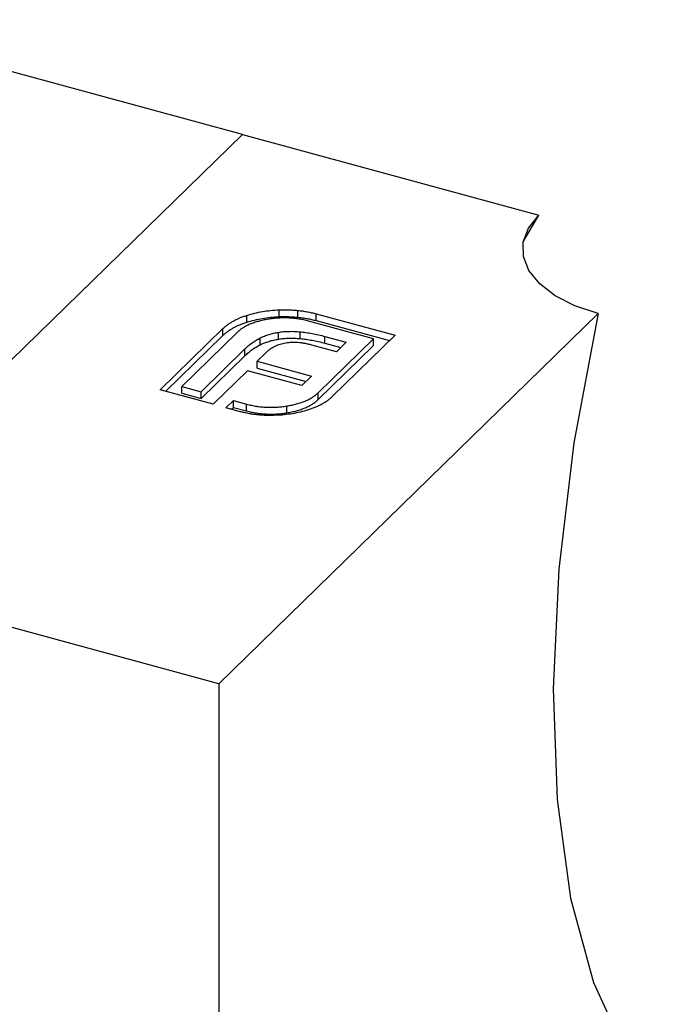
# Model space of a CAD drawing. Units: millimetres. Extents: x 50 to 2920, y 50 to 2050.
# Drawn here: x 2718 to 2726, y 1172 to 1184 of the extents above; entities that cross this region are included whole.
import ezdxf

# ---------------------------------------------------------------- set-up
doc = ezdxf.new("R2010")
doc.units = ezdxf.units.MM
doc.header["$LTSCALE"] = 10

msp = doc.modelspace()

# ---------------------------------------------------------------- linework, layer by layer
at = {"color": 7, "linetype": 'Continuous', "lineweight": 25}
for p, q in [((2720.35, 1182.959), (2715.043, 1184.401)), ((2714.75, 1177.493), (2720.35, 1182.959)), ((2720.35, 1182.959), (2724.08, 1181.945)), ((2723.883, 1181.608), (2724.08, 1181.945)), ((2720.811, 1180.667), (2720.811, 1180.753)), ((2721.046, 1180.66), (2721.046, 1180.746)), ((2724.825, 1180.705), (2720.056, 1176.051)), ((2720.406, 1180.598), (2720.406, 1180.683)), ((2721.277, 1180.703), (2722.271, 1180.433)), ((2721.277, 1180.618), (2721.277, 1180.703)), ((2719.316, 1179.746), (2720.106, 1180.517)), ((2720.106, 1180.431), (2720.106, 1180.517)), ((2721.999, 1180.39), (2721.183, 1180.612)), ((2721.277, 1180.618), (2722.202, 1180.366)), ((2719.385, 1179.727), (2720.106, 1180.431)), ((2720.284, 1180.468), (2719.588, 1179.789)), ((2720.574, 1180.314), (2720.574, 1180.4)), ((2720.804, 1180.385), (2720.804, 1180.47)), ((2721.077, 1180.391), (2721.077, 1180.477)), ((2721.303, 1179.711), (2721.999, 1180.39)), ((2721.389, 1180.418), (2721.656, 1180.346)), ((2721.389, 1180.333), (2721.389, 1180.418)), ((2722.271, 1180.433), (2721.481, 1179.663)), ((2721.999, 1180.304), (2721.999, 1180.39)), ((2719.83, 1179.724), (2720.382, 1180.262)), ((2720.382, 1180.176), (2720.382, 1180.262)), ((2721.533, 1180.226), (2721.223, 1180.31)), ((2721.303, 1179.625), (2721.999, 1180.304)), ((2721.389, 1180.333), (2721.587, 1180.279)), ((2721.656, 1180.346), (2721.533, 1180.226)), ((2719.83, 1179.638), (2720.382, 1180.176)), ((2720.648, 1180.216), (2720.537, 1180.107)), ((2720.537, 1180.107), (2721.22, 1179.921)), ((2720.537, 1180.021), (2720.537, 1180.107)), ((2720.537, 1180.021), (2721.152, 1179.854)), ((2720.415, 1179.988), (2719.982, 1179.565)), ((2721.099, 1179.803), (2720.415, 1179.988)), ((2721.22, 1179.921), (2721.099, 1179.803)), ((2719.588, 1179.789), (2719.83, 1179.724)), ((2719.588, 1179.704), (2719.588, 1179.789)), ((2719.982, 1179.565), (2719.316, 1179.746)), ((2719.588, 1179.704), (2719.83, 1179.638)), ((2719.83, 1179.638), (2719.83, 1179.724)), ((2721.303, 1179.625), (2721.303, 1179.711)), ((2720.144, 1179.521), (2720.238, 1179.613)), ((2720.31, 1179.476), (2720.144, 1179.521)), ((2720.213, 1179.502), (2720.238, 1179.527)), ((2720.238, 1179.613), (2720.404, 1179.568)), ((2720.238, 1179.527), (2720.238, 1179.613)), ((2720.238, 1179.527), (2720.404, 1179.482)), ((2720.404, 1179.482), (2720.404, 1179.568)), ((2720.908, 1179.458), (2720.908, 1179.544)), ((2720.056, 1176.051), (2714.75, 1177.493)), ((2720.056, 1176.051), (2720.056, 1171.765))]:
    msp.add_line(p, q, dxfattribs=at)
at = {"color": 7, "linetype": 'Continuous', "lineweight": 25, "flags": 128}
for points in [[(2724.825, 1180.705), (2724.533, 1180.804), (2724.285, 1180.931), (2724.089, 1181.08), (2723.954, 1181.246), (2723.884, 1181.422), (2723.882, 1181.602), (2723.948, 1181.779), (2724.08, 1181.945)], [(2724.825, 1180.705), (2724.519, 1179.079), (2724.328, 1177.494), (2724.257, 1175.988), (2724.307, 1174.598), (2724.478, 1173.357), (2724.764, 1172.295), (2725.161, 1171.436), (2725.656, 1170.802)]]:
    msp.add_lwpolyline(points, dxfattribs=at)
at = {"color": 7, "linetype": 'Continuous', "lineweight": 25}
for points, knots in [([(2720.406, 1180.683), (2720.438, 1180.693), (2720.5, 1180.712), (2720.601, 1180.732), (2720.704, 1180.747), (2720.775, 1180.751), (2720.811, 1180.753)], [0, 0, 0, 0, 0.254826, 0.504288, 0.751348, 1, 1, 1, 1]), ([(2720.811, 1180.753), (2720.831, 1180.754), (2720.87, 1180.755), (2720.929, 1180.754), (2720.988, 1180.751), (2721.027, 1180.748), (2721.046, 1180.746)], [0, 0, 0, 0, 0.2494, 0.49827, 0.747737, 1, 1, 1, 1]), ([(2721.046, 1180.746), (2721.066, 1180.744), (2721.106, 1180.739), (2721.165, 1180.729), (2721.222, 1180.718), (2721.259, 1180.708), (2721.277, 1180.703)], [0, 0, 0, 0, 0.249899, 0.497823, 0.747495, 1, 1, 1, 1]), ([(2720.106, 1180.517), (2720.115, 1180.525), (2720.133, 1180.543), (2720.165, 1180.567), (2720.198, 1180.59), (2720.235, 1180.611), (2720.273, 1180.632), (2720.315, 1180.651), (2720.359, 1180.668), (2720.39, 1180.678), (2720.406, 1180.683)], [0, 0, 0, 0, 0.1288, 0.254741, 0.380424, 0.504505, 0.627058, 0.750037, 0.87449, 1, 1, 1, 1]), ([(2720.674, 1180.635), (2720.653, 1180.631), (2720.61, 1180.624), (2720.551, 1180.609), (2720.496, 1180.592), (2720.445, 1180.573), (2720.398, 1180.551), (2720.355, 1180.526), (2720.317, 1180.498), (2720.295, 1180.478), (2720.284, 1180.468)], [0, 0, 0, 0, 0.129915, 0.255445, 0.378155, 0.500435, 0.622184, 0.744977, 0.870585, 1, 1, 1, 1]), ([(2720.406, 1180.598), (2720.438, 1180.607), (2720.5, 1180.626), (2720.601, 1180.647), (2720.704, 1180.662), (2720.775, 1180.666), (2720.811, 1180.667)], [0, 0, 0, 0, 0.254826, 0.504288, 0.751348, 1, 1, 1, 1]), ([(2721.183, 1180.612), (2721.163, 1180.617), (2721.123, 1180.627), (2721.061, 1180.638), (2720.999, 1180.646), (2720.935, 1180.651), (2720.87, 1180.652), (2720.805, 1180.65), (2720.739, 1180.644), (2720.696, 1180.638), (2720.674, 1180.635)], [0, 0, 0, 0, 0.128192, 0.253581, 0.375445, 0.496964, 0.619391, 0.743632, 0.869932, 1, 1, 1, 1]), ([(2720.811, 1180.667), (2720.831, 1180.668), (2720.87, 1180.669), (2720.929, 1180.668), (2720.988, 1180.665), (2721.027, 1180.662), (2721.046, 1180.66)], [0, 0, 0, 0, 0.2494, 0.49827, 0.747737, 1, 1, 1, 1]), ([(2721.046, 1180.66), (2721.066, 1180.658), (2721.106, 1180.653), (2721.165, 1180.644), (2721.222, 1180.632), (2721.259, 1180.622), (2721.277, 1180.618)], [0, 0, 0, 0, 0.249899, 0.497823, 0.747495, 1, 1, 1, 1]), ([(2720.106, 1180.431), (2720.115, 1180.44), (2720.133, 1180.457), (2720.165, 1180.481), (2720.198, 1180.504), (2720.235, 1180.526), (2720.273, 1180.546), (2720.315, 1180.565), (2720.359, 1180.582), (2720.39, 1180.592), (2720.406, 1180.598)], [0, 0, 0, 0, 0.1288, 0.254741, 0.380424, 0.504505, 0.627058, 0.750037, 0.87449, 1, 1, 1, 1]), ([(2720.382, 1180.262), (2720.397, 1180.276), (2720.425, 1180.302), (2720.472, 1180.339), (2720.521, 1180.371), (2720.557, 1180.39), (2720.574, 1180.4)], [0, 0, 0, 0, 0.275237, 0.531322, 0.773051, 1, 1, 1, 1]), ([(2720.574, 1180.4), (2720.592, 1180.408), (2720.627, 1180.424), (2720.684, 1180.443), (2720.742, 1180.46), (2720.783, 1180.467), (2720.804, 1180.47)], [0, 0, 0, 0, 0.265047, 0.518273, 0.762461, 1, 1, 1, 1]), ([(2720.574, 1180.314), (2720.592, 1180.322), (2720.627, 1180.338), (2720.684, 1180.357), (2720.742, 1180.374), (2720.783, 1180.381), (2720.804, 1180.385)], [0, 0, 0, 0, 0.265047, 0.518273, 0.762461, 1, 1, 1, 1]), ([(2720.804, 1180.47), (2720.825, 1180.473), (2720.868, 1180.48), (2720.936, 1180.483), (2721.006, 1180.483), (2721.053, 1180.479), (2721.077, 1180.477)], [0, 0, 0, 0, 0.241121, 0.485131, 0.736363, 1, 1, 1, 1]), ([(2720.804, 1180.385), (2720.825, 1180.388), (2720.868, 1180.394), (2720.936, 1180.397), (2721.006, 1180.397), (2721.053, 1180.393), (2721.077, 1180.391)], [0, 0, 0, 0, 0.241121, 0.485131, 0.736363, 1, 1, 1, 1]), ([(2721.077, 1180.477), (2721.101, 1180.474), (2721.152, 1180.469), (2721.229, 1180.456), (2721.309, 1180.44), (2721.362, 1180.426), (2721.389, 1180.418)], [0, 0, 0, 0, 0.225215, 0.465909, 0.724328, 1, 1, 1, 1]), ([(2721.077, 1180.391), (2721.101, 1180.389), (2721.152, 1180.384), (2721.229, 1180.37), (2721.309, 1180.354), (2721.362, 1180.34), (2721.389, 1180.333)], [0, 0, 0, 0, 0.225215, 0.465909, 0.724328, 1, 1, 1, 1]), ([(2720.382, 1180.176), (2720.397, 1180.19), (2720.425, 1180.216), (2720.472, 1180.253), (2720.521, 1180.285), (2720.557, 1180.305), (2720.574, 1180.314)], [0, 0, 0, 0, 0.275237, 0.531322, 0.773051, 1, 1, 1, 1]), ([(2720.759, 1180.293), (2720.748, 1180.288), (2720.727, 1180.277), (2720.7, 1180.259), (2720.672, 1180.238), (2720.656, 1180.224), (2720.648, 1180.216)], [0, 0, 0, 0, 0.229658, 0.472889, 0.727659, 1, 1, 1, 1]), ([(2720.895, 1180.334), (2720.883, 1180.332), (2720.858, 1180.328), (2720.824, 1180.318), (2720.789, 1180.307), (2720.769, 1180.298), (2720.759, 1180.293)], [0, 0, 0, 0, 0.245589, 0.490506, 0.740629, 1, 1, 1, 1]), ([(2721.051, 1180.341), (2721.037, 1180.342), (2721.011, 1180.343), (2720.972, 1180.343), (2720.933, 1180.34), (2720.908, 1180.336), (2720.895, 1180.334)], [0, 0, 0, 0, 0.2524546, 0.5031396, 0.7494863, 1, 1, 1, 1]), ([(2721.223, 1180.31), (2721.208, 1180.314), (2721.18, 1180.321), (2721.136, 1180.33), (2721.094, 1180.337), (2721.065, 1180.34), (2721.051, 1180.341)], [0, 0, 0, 0, 0.266397, 0.520201, 0.765904, 1, 1, 1, 1]), ([(2720.908, 1179.544), (2720.93, 1179.547), (2720.972, 1179.555), (2721.033, 1179.57), (2721.089, 1179.586), (2721.141, 1179.606), (2721.189, 1179.629), (2721.232, 1179.653), (2721.27, 1179.681), (2721.292, 1179.701), (2721.303, 1179.711)], [0, 0, 0, 0, 0.130068, 0.256368, 0.380609, 0.503036, 0.624555, 0.746419, 0.871808, 1, 1, 1, 1]), ([(2721.481, 1179.663), (2721.471, 1179.653), (2721.451, 1179.635), (2721.417, 1179.608), (2721.379, 1179.583), (2721.351, 1179.568), (2721.337, 1179.56)], [0, 0, 0, 0, 0.252505, 0.502177, 0.750101, 1, 1, 1, 1]), ([(2720.404, 1179.568), (2720.424, 1179.563), (2720.463, 1179.552), (2720.525, 1179.541), (2720.588, 1179.533), (2720.651, 1179.529), (2720.715, 1179.527), (2720.779, 1179.529), (2720.844, 1179.534), (2720.886, 1179.54), (2720.908, 1179.544)], [0, 0, 0, 0, 0.129415, 0.255023, 0.377816, 0.499565, 0.621845, 0.744555, 0.870085, 1, 1, 1, 1]), ([(2720.908, 1179.458), (2720.93, 1179.462), (2720.972, 1179.469), (2721.033, 1179.484), (2721.089, 1179.501), (2721.141, 1179.521), (2721.189, 1179.543), (2721.232, 1179.568), (2721.27, 1179.595), (2721.292, 1179.615), (2721.303, 1179.625)], [0, 0, 0, 0, 0.130068, 0.256368, 0.380609, 0.503036, 0.624555, 0.746419, 0.871808, 1, 1, 1, 1]), ([(2721.337, 1179.56), (2721.323, 1179.553), (2721.295, 1179.539), (2721.249, 1179.52), (2721.202, 1179.502), (2721.169, 1179.492), (2721.152, 1179.487)], [0, 0, 0, 0, 0.253169, 0.503561, 0.75143, 1, 1, 1, 1]), ([(2720.74, 1179.426), (2720.722, 1179.426), (2720.684, 1179.425), (2720.629, 1179.426), (2720.574, 1179.43), (2720.52, 1179.435), (2720.466, 1179.442), (2720.413, 1179.452), (2720.361, 1179.463), (2720.327, 1179.471), (2720.31, 1179.476)], [0, 0, 0, 0, 0.12551, 0.249963, 0.372942, 0.495495, 0.619576, 0.745259, 0.8712, 1, 1, 1, 1]), ([(2720.404, 1179.482), (2720.424, 1179.477), (2720.463, 1179.467), (2720.525, 1179.456), (2720.588, 1179.447), (2720.651, 1179.443), (2720.715, 1179.441), (2720.779, 1179.444), (2720.844, 1179.448), (2720.886, 1179.455), (2720.908, 1179.458)], [0, 0, 0, 0, 0.129415, 0.255023, 0.377816, 0.499565, 0.621845, 0.744555, 0.870085, 1, 1, 1, 1]), ([(2721.152, 1179.487), (2721.121, 1179.478), (2721.058, 1179.46), (2720.955, 1179.442), (2720.849, 1179.429), (2720.777, 1179.427), (2720.74, 1179.426)], [0, 0, 0, 0, 0.250211, 0.497676, 0.746554, 1, 1, 1, 1])]:
    msp.add_open_spline(points, degree=3, knots=knots, dxfattribs=at)

doc.saveas('drawing.dxf')
